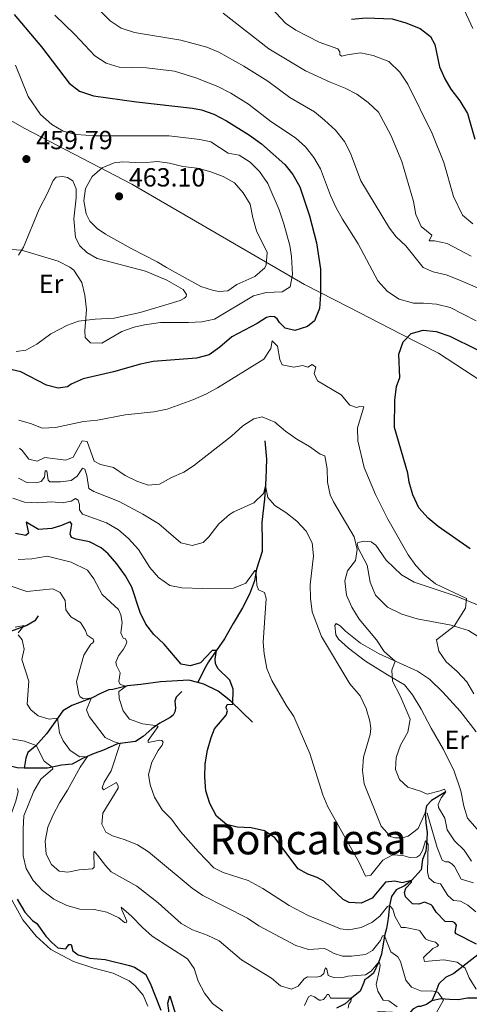
# Model space of a CAD drawing. Units: metres. Extents: x 622449 to 629426, y 655679 to 660428.
# Drawn here: x 624941 to 625113, y 658403 to 658778 of the extents above; entities that cross this region are included whole.
import ezdxf
from ezdxf.enums import TextEntityAlignment as Align

# ---------------------------------------------------------------- set-up
doc = ezdxf.new("R2010")
doc.units = ezdxf.units.M
doc.header["$MEASUREMENT"] = 0
doc.linetypes.add('DGN Style 3', pattern=[121.687118, 86.91937, -34.767748])
for name, color, linetype, lineweight in [('Divisiones administrativas específicas', 7, 'Continuous', 0), ('Elementos auxiliares', 7, 'Continuous', 0), ('Entidades rústicas y varios', 7, 'Continuous', 0), ('Hidrografía', 7, 'Continuous', 0), ('Relieve y altimetría', 7, 'Continuous', 0), ('Textos de rotulación', 7, 'Continuous', 0)]:
    doc.layers.add(name, color=color, linetype=linetype, lineweight=lineweight)
doc.styles.add('Style-Arial', font='txt')
doc.styles.add('Style-Arial Narrow', font='txt')
doc.styles.add('Style-Times New Roman', font='txt')

# ---------------------------------------------------------------- blocks, each defined once
blk = doc.blocks.new('5PATER_89')
at = {"layer": 'Relieve y altimetría', "linetype": 'Continuous', "lineweight": 0}
h = blk.add_hatch(color=250, dxfattribs=at)
edge = h.paths.add_edge_path()
edge.add_ellipse((0, 0), major_axis=(-1.1, -1.11), ratio=0.999422, start_angle=0, end_angle=360)
blk = doc.blocks.new('5PATER_90')
at = {"layer": 'Relieve y altimetría', "linetype": 'Continuous', "lineweight": 0}
h = blk.add_hatch(color=250, dxfattribs=at)
edge = h.paths.add_edge_path()
edge.add_ellipse((0, 0), major_axis=(-1.1, -1.11), ratio=0.999422, start_angle=0, end_angle=360)

msp = doc.modelspace()

# ---------------------------------------------------------------- linework, layer by layer
at = {"layer": 'Divisiones administrativas específicas', "color": 250, "linetype": 'Continuous', "lineweight": 0}
msp.add_polyline3d([(625117.362, 658640.461, 452.178), (625100.807, 658651.267, 450.799), (625086.414, 658658.639, 448.906), (625066.898, 658668.634, 446.813), (625049.716, 658677.435, 452.817), (624983.828, 658715.707, 461.791), (624942.975, 658736.946, 456.639), (624923.496, 658747.962, 460.697), (624905.328, 658764.464, 463.915), (624890.801, 658783.818, 460.608)], dxfattribs=at)
at = {"layer": 'Elementos auxiliares', "color": 250, "linetype": 'Continuous', "lineweight": 0}
msp.add_3dface([(622449.07, 660305.23), (629341.92, 660427.86), (629426.49, 655801.59), (622529.1, 655678.98)], dxfattribs=at)
at = {"layer": 'Entidades rústicas y varios', "color": 92, "linetype": 'Continuous', "lineweight": 0}
for points in [[(624940.569, 658688.599, 454.308), (624942.489, 658691.665, 455.411), (624948.551, 658706.134, 457.773), (624951.686, 658712.209, 458.822), (624953.83, 658717.086, 459.19), (624955.023, 658718.381, 459.137), (624957.411, 658718.62, 459.137), (624959.321, 658718.226, 459.137), (624961.286, 658716.924, 459.085), (624962.591, 658713.884, 459.032), (624962.649, 658710.457, 458.875), (624961.774, 658702.439, 458.35), (624962.355, 658695.276, 457.248), (624963.961, 658692.098, 456.933), (624966.717, 658689.611, 456.67), (624970.652, 658687.31, 456.67), (624989.068, 658682.541, 457.982), (624997.188, 658679.112, 458.035), (625003.492, 658675.505, 458.087), (625004.71, 658673.608, 458.14), (625004.567, 658672.871, 458.087), (625003.987, 658672.207, 458.087), (625002.263, 658671.321, 458.035), (624996.866, 658669.609, 457.93), (624987.087, 658666.744, 456.985), (624977.116, 658664.586, 456.25), (624969.922, 658664.173, 455.568), (624963.495, 658663.381, 454.571), (624959.277, 658661.856, 453.941), (624952.986, 658658.543, 452.157), (624947.63, 658654.681, 451.947), (624943.434, 658652.315, 451.684), (624939.699, 658651.859, 451.474)], [(625116.16, 658543.029, 445.953), (625112.26, 658545.396, 445.48), (625105.702, 658547.462, 444.903), (625092.698, 658549.844, 443.486), (625086.909, 658551.697, 442.803), (625081.433, 658554.287, 442.436), (625076.855, 658558.879, 442.016), (625074.836, 658563.878, 441.701), (625073.608, 658570.377, 440.966), (625070.263, 658576.835, 440.126), (625069.847, 658578.452, 440.283), (625070.089, 658578.987, 440.388), (625072.582, 658579.56, 440.441), (625075.199, 658579.292, 440.703), (625076.962, 658577.96, 440.966), (625080.854, 658572.267, 441.385), (625086.695, 658566.649, 442.278), (625091.532, 658563.901, 442.698), (625098.79, 658561.457, 443.852), (625107.655, 658558.521, 444.482), (625116.378, 658554.985, 445.532)], [(625066.554, 658538.719, 437.028), (625062.734, 658542.093, 436.661), (625061.647, 658543.82, 436.661), (625061.356, 658547.385, 436.818), (625061.802, 658548.118, 436.818), (625063.404, 658547.258, 436.923), (625065.392, 658545.117, 436.871), (625071.079, 658540.543, 437.553), (625078.183, 658536.489, 438.76), (625092.847, 658529.92, 441.384), (625097.378, 658526.906, 442.434), (625102.521, 658521.936, 442.539), (625109.181, 658514.662, 443.274), (625115.263, 658506.825, 444.166)], [(625115.631, 658469.666, 444.744), (625111.888, 658473.845, 443.956), (625110.535, 658478.43, 443.378), (625109.399, 658484.257, 443.168), (625106.841, 658491.814, 443.483), (625102.714, 658500.097, 442.906), (625098.047, 658508.219, 441.751), (625094.308, 658515.388, 441.751), (625090.984, 658520.839, 441.909), (625087.875, 658524.674, 441.226), (625081.34, 658528.553, 439.547), (625072.974, 658533.766, 438.287), (625066.554, 658538.719, 437.028)], [(624940.208, 658485.159, 401.65), (624940.529, 658483.979, 401.65), (624939.61, 658480.361, 401.597), (624937.069, 658473.372, 401.02), (624935.011, 658464.765, 400.39), (624934.593, 658458.287, 399.708), (624935.123, 658452.401, 399.13), (624937.598, 658443.603, 398.553), (624942.261, 658435.11, 397.976), (624947.287, 658428.798, 397.923), (624952.9, 658423.722, 397.661), (624961.542, 658419.144, 397.871), (624969.371, 658416.593, 398.133), (624976.705, 658414.753, 398.133), (624982.815, 658411.82, 397.871), (624985.142, 658409.909, 397.818), (624988.12, 658406.344, 397.713), (624989.949, 658402.189, 397.608)]]:
    msp.add_polyline3d(points, dxfattribs=at)
at = {"layer": 'Hidrografía', "color": 142, "linetype": 'DGN Style 3', "lineweight": 25}
for points in [[(625034.652, 658617.713, 438.16), (625035.235, 658610.719, 436.428), (625035.04, 658603.331, 435.536), (625034.437, 658595.543, 434.014), (625033.418, 658586.787, 432.596), (625033.555, 658578.992, 431.757), (625033.545, 658575.566, 431.074), (625031.376, 658568.808, 430.182), (625030.681, 658564.349, 429.132), (625028.735, 658559.234, 428.345), (625026.116, 658554.06, 427.82), (625022.514, 658548.16, 426.98), (625019.247, 658542.222, 425.773), (625013.157, 658533.496, 424.251), (625011.544, 658530.83, 423.621), (625009.044, 658525.576, 423.699)], [(624948.109, 658550.987, 411.394), (624946.876, 658549.155, 410.764), (624943.763, 658547.347, 410.134), (624937.519, 658545.108, 408.35), (624935.251, 658543.726, 407.352), (624929.064, 658537.959, 404.781), (624924.184, 658534.662, 404.203)], [(625009.044, 658525.576, 423.699), (625005.545, 658526.54, 423.412), (624994.753, 658525.871, 422.31), (624987.249, 658524.89, 421.313), (624982.136, 658524.352, 420.211), (624976.642, 658522.943, 417.744), (624975.028, 658522.762, 417.272), (624971.921, 658521.457, 415.959), (624968.774, 658519.684, 415.277), (624960.944, 658516.86, 412.863), (624957.524, 658514.753, 412.075), (624955.063, 658511.392, 409.609), (624951.232, 658505.998, 407.142), (624947.278, 658501.48, 404.99), (624944.187, 658498.832, 403.73), (624943.389, 658496.792, 403.205), (624942.723, 658492.971, 402.661)], [(625029.931, 658510.407, 426.509), (625021.601, 658518.475, 424.829), (625016.745, 658522.265, 423.99), (625011.303, 658524.956, 423.885), (625009.044, 658525.576, 423.699)], [(625002.97, 658522.139, 422.73), (625000.758, 658519.95, 422.258), (625000.235, 658518.445, 422.258), (625000.47, 658515.753, 422.153), (625000.319, 658514.412, 421.943), (624999.631, 658513.144, 421.208), (624998.476, 658512.185, 420.736), (624994.485, 658510.052, 420.473), (624991.502, 658507.94, 419.371), (624988.172, 658504.958, 418.269), (624985.192, 658503.115, 416.957), (624978.362, 658502.228, 414.647), (624973.023, 658499.776, 412.443), (624969.479, 658498.477, 411.341), (624965.02, 658496.585, 409.031), (624961.096, 658494.383, 408.349), (624957.027, 658494.099, 406.249), (624951.704, 658492.858, 404.36), (624942.723, 658492.971, 402.661)], [(624942.723, 658492.971, 402.661), (624940.048, 658493.004, 402.155), (624938.608, 658493.392, 401.525), (624937.905, 658493.603, 400.948), (624934.342, 658493.378, 399.583), (624927.269, 658486.65, 398.796), (624922.385, 658485.637, 398.691), (624919.083, 658482.252, 398.324), (624917.532, 658481.769, 398.114)], [(625103.654, 658483.844, 440), (625098.238, 658480.62, 437.743), (625096.331, 658478.594, 436.221), (625095.796, 658475.921, 435), (625096.05, 658472.121, 434.265), (625096.505, 658468.319, 432.585), (625096.437, 658465.553, 430), (625096.013, 658461.291, 429.37), (625094.728, 658458.015, 427.9), (625094.276, 658454.123, 426.64), (625090.558, 658450.071, 425), (625087.946, 658448.087, 424.317), (625084.735, 658446.549, 422.848), (625082.922, 658443.985, 421.903), (625082.163, 658440.526, 420), (625081.595, 658435.526, 418.792), (625081.01, 658431.739, 417.113), (625080.262, 658428.923, 415), (625079.064, 658421.917, 411.798), (625077.961, 658418.769, 410), (625076.061, 658414.662, 409.107), (625073.956, 658412.974, 407.953), (625072.739, 658412.352, 407.795), (625072.354, 658411.148, 407.27), (625070.936, 658407.906, 406.745), (625067.717, 658405.224, 405), (625065.303, 658402.969, 404.107), (625061.923, 658401.366, 402.953)], [(625134.339, 658471.652, 445), (625134.221, 658465.036, 443.32), (625134.856, 658454.22, 440), (625134.344, 658451.002, 438.95), (625133.091, 658447.558, 437.113), (625130.458, 658443.633, 435), (625126.9, 658441.259, 432.69), (625123.742, 658438.566, 430), (625121.441, 658434.665, 428.635), (625120.317, 658430.815, 427.743), (625118.556, 658424.788, 425), (625115.929, 658421.663, 423.635), (625106.748, 658414.655, 417.848), (625103.502, 658413.049, 416.325), (625100.952, 658410.629, 415.538), (625099.781, 658407.633, 415), (625098.304, 658404.108, 413.461)], [(625156.754, 658456.78, 447.105), (625154.733, 658451.094, 445.373), (625152.017, 658446.19, 442.748), (625149.079, 658442.332, 439.862), (625146.368, 658437.831, 436.922), (625144.274, 658431.71, 435.348), (625143.125, 658420.571, 431.516), (625141.009, 658415.324, 428.472), (625138.502, 658410.955, 425.953), (625136.293, 658409.001, 425.69), (625128.585, 658407.821, 423.014), (625125.479, 658406.552, 422.121), (625122.984, 658405.912, 421.124), (625118.776, 658405.159, 419.969), (625111.957, 658405.245, 418.342), (625108.354, 658404.586, 417.555), (625105.03, 658404.728, 416.663), (625101.708, 658404.972, 414.616), (625098.304, 658404.108, 413.461)], [(625098.304, 658404.108, 413.461), (625096.238, 658402.791, 413.041), (625093.978, 658402.047, 412.359), (625093.003, 658402.026, 412.096), (625091.008, 658401.009, 411.572), (625089.846, 658399.412, 411.257), (625088.022, 658398.662, 410.574), (625086.845, 658398.576, 410.312), (625085.102, 658398.866, 409.052), (625083.265, 658399.662, 408.055), (625078.096, 658400.03, 406.428), (625074.013, 658398.605, 405.798), (625071.377, 658397.361, 404.486), (625067.714, 658397.274, 403.909), (625064.732, 658397.917, 402.492), (625061.254, 658399.137, 401.704), (625058.809, 658398.663, 401.66)]]:
    msp.add_polyline3d(points, dxfattribs=at)
at = {"layer": 'Relieve y altimetría', "color": 30, "linetype": 'Continuous', "lineweight": 0, "flags": 128}
for points, elevation in [([(625118.445, 658675.029), (625108.587, 658679.229), (625103.727, 658681.051), (625098.885, 658682.298), (625094.975, 658683.894), (625088.355, 658692.193), (625084.676, 658695.581), (625082.131, 658698.871), (625071.208, 658716.983), (625067.236, 658727.496), (625064.948, 658731.944), (625061.509, 658736.253), (625057.394, 658740.139), (625053.502, 658743.276), (625044.147, 658748.733), (625035.713, 658754.951), (625026.552, 658760.685), (625017.058, 658766.019), (625012.461, 658767.985), (625002.584, 658770.563), (624984.926, 658773.587), (624979.717, 658775.188), (624975.534, 658777.927), (624961.606, 658792.212)], 440), ([(625114.021, 658775.018), (625109.987, 658783.515), (625105.967, 658786.5), (625100.745, 658787.977), (625090.083, 658789.657), (625083.093, 658790.127), (625078.317, 658791.621), (625075.228, 658793.037)], 420), ([(625113.922, 658700.538), (625110.026, 658703.89), (625106.575, 658710.974), (625102.905, 658723.928), (625098.482, 658735.063), (625089.179, 658753.792), (625086.147, 658758.366), (625081.932, 658762.484), (625075.986, 658764.803), (625071.09, 658765.746), (625066.075, 658765.07), (625063.918, 658764.46), (625063.185, 658764.973), (625063.166, 658766.115), (625062.442, 658767.333), (625055.336, 658769.852), (625046.441, 658774.423), (625042.476, 658777.026), (625035.286, 658784.878)], 430), ([(625113.322, 658688.27), (625104.182, 658693.047), (625099.286, 658694.058), (625097.337, 658694.049), (625098.373, 658696.253), (625094.237, 658699.511), (625092.157, 658704.059), (625091.279, 658709.008), (625086.838, 658724.383), (625082.706, 658734.369), (625077.906, 658743.175), (625073.988, 658746.852), (625069.728, 658749.964), (625065.189, 658752.306), (625059.574, 658754.56), (625050.127, 658758.943), (625036.186, 658767.321), (625018.709, 658780.954)], 435), ([(625115.211, 658663.542), (625105.325, 658668.648), (625100.089, 658669.929), (625095.108, 658670.348), (625091.268, 658670.299), (625085.878, 658671.786), (625081.437, 658674.792), (625077.661, 658678.849), (625070.166, 658692.971), (625064.206, 658702.282), (625061.773, 658706.65), (625059.615, 658711.313), (625055.817, 658721.55), (625053.351, 658725.905), (625050.11, 658729.977), (625046.324, 658733.385), (625036.861, 658739.518), (625028.344, 658746.198), (625021.68, 658750.394), (625016.64, 658752.977), (625008.249, 658756.208), (625000.148, 658758.777), (624989.41, 658760.094), (624978.986, 658760.317), (624973.999, 658761.834), (624969.691, 658764.612), (624962.1, 658772.751), (624954.523, 658780.079)], 445), ([(624939.402, 658761.012), (624944.291, 658749.159), (624949.006, 658742.212), (624953.359, 658738.394), (624957.698, 658735.91), (624962.585, 658734.572), (624970.001, 658734.152), (624998.118, 658734.064), (625009.791, 658732.706), (625013.979, 658731.813), (625020.642, 658727.462), (625024.766, 658726.771), (625028.951, 658724.036), (625032.571, 658720.504), (625035.737, 658715.897), (625040.082, 658705.859), (625041.847, 658700.595), (625044.081, 658692.294), (625044.733, 658688.053), (625045.15, 658681.228), (625044.251, 658676.57), (625041.269, 658674.559), (625035.085, 658674.301), (625030.24, 658673.053), (625015.405, 658664.238), (625010.514, 658663.197), (625005.465, 658662.853), (624994.728, 658662.854), (624988.737, 658661.99), (624984.762, 658661.1), (624980.02, 658659.495), (624972.356, 658655.042), (624968.024, 658655.164), (624966.033, 658657.138), (624965.899, 658659.794), (624966.514, 658667.85), (624965.879, 658673.334), (624964.781, 658678.206), (624961.76, 658682.837), (624960.236, 658683.988), (624955.783, 658686.268), (624941.773, 658690.522), (624934.236, 658690.949)], 455), ([(624977.066, 658723.754), (624972.474, 658721.898), (624968.682, 658718.641), (624966.193, 658714.083), (624965.495, 658709.321), (624966.372, 658704.338), (624967.882, 658701.531), (624970.567, 658698.708), (624973.799, 658696.585), (624983.572, 658691.119), (624993.54, 658686.004), (624997.018, 658683.827), (625010.197, 658676.705), (625015.014, 658675.065), (625017.227, 658674.735), (625020.455, 658674.963), (625023.912, 658677.371), (625030.737, 658680.476), (625034.609, 658683.786), (625035.126, 658684.855), (625035.456, 658689.654), (625031.461, 658697.835), (625030.013, 658702.825), (625028.97, 658708.012), (625026.304, 658712.312), (625022.993, 658716.15), (625018.661, 658718.648), (625013.608, 658720.502), (625008.767, 658721.757), (625003.357, 658722.478), (624998.195, 658723.654), (624993.635, 658724.316), (624987.918, 658723.851), (624980.263, 658724.217), (624977.066, 658723.754)], 460), ([(624940.741, 658625.616), (624945.56, 658624.276), (624949.673, 658622.579), (624954.679, 658622.85), (624965.392, 658625.166), (624970.806, 658625.635), (624981.246, 658627.653), (624992.298, 658628.824), (624997.374, 658629.884), (625007.186, 658633.404), (625012.091, 658635.597), (625016.482, 658637.989), (625034.19, 658648.884), (625036.931, 658653.048), (625037.404, 658655.965), (625039.461, 658653.923), (625040.303, 658648.806), (625041.251, 658646.745), (625045.607, 658645.816), (625048.975, 658646.546), (625051.05, 658645.881), (625052.608, 658646.869), (625054.107, 658645.876), (625053.437, 658643.399), (625054.746, 658640.695), (625063.714, 658635.273), (625067.057, 658631.334), (625069.599, 658630.428), (625070.814, 658630.883), (625072.392, 658630.796), (625069.894, 658622.755), (625070.078, 658617.746)], 445), ([(624940.988, 658614.932), (624941.953, 658614.145), (624944.496, 658610.753), (624947.78, 658610.075), (624950.685, 658611.382), (624958.669, 658610.44), (624961.403, 658611.514), (624964.943, 658617.786), (624966.854, 658617.491), (624969.514, 658610.035), (624971.949, 658608.807), (624976.807, 658607.622), (624981.336, 658604.57), (624985.81, 658602.336), (624990.125, 658600.837), (624994.464, 658601.252), (624998.997, 658603.746), (625003.693, 658605.871), (625007.317, 658608.177), (625021.873, 658619.514), (625026.178, 658623.514), (625030.423, 658626.159), (625033.624, 658626.889), (625038.469, 658624.848), (625042.424, 658621.503), (625046.752, 658618.393), (625051.616, 658615.597), (625055.648, 658612.637), (625057.489, 658612.076)], 440), ([(625070.078, 658617.746), (625072.534, 658607.581), (625076.884, 658597.298), (625081.494, 658587.875), (625089.318, 658574.299), (625092.155, 658570.167), (625095.596, 658566.539), (625099.686, 658563.262), (625111.507, 658557.636), (625111.224, 658553.911), (625106.805, 658547.114), (625100.158, 658541.826), (625100.965, 658537.498), (625103.847, 658533.414), (625108.033, 658529.733), (625111.645, 658525.79), (625114.376, 658521.321)], 445), ([(625057.489, 658612.076), (625058.366, 658607.126), (625058.541, 658602.057), (625059.584, 658597.167), (625060.759, 658594.463), (625068.725, 658581.185), (625069.834, 658576.31), (625069.142, 658572.086), (625066.136, 658568.193), (625065.148, 658564.41), (625065.773, 658558.923), (625067.741, 658554.332), (625070.539, 658549.793), (625077.157, 658541.883), (625080.175, 658537.412), (625084.377, 658533.73), (625083.045, 658530.263), (625083.294, 658526.128), (625086.28, 658520.514), (625090.044, 658511.615), (625089.196, 658506.668), (625086.411, 658501.639), (625084.672, 658496.951), (625084.513, 658492.383), (625086.043, 658488.569), (625089.131, 658485.707), (625093.983, 658484.167), (625096.488, 658483.026), (625101.441, 658484.207), (625103.13, 658484.926), (625103.654, 658483.844), (625101.912, 658481.615), (625100.67, 658479.076), (625100.858, 658477.967), (625103.258, 658473.871), (625104.149, 658469.337), (625106.944, 658465.19), (625110.614, 658461.582), (625113.43, 658457.45)], 440), ([(624940.552, 658603.487), (624943.724, 658601.935), (624947.383, 658601.754), (624949.304, 658602.201), (624950.468, 658603.933), (624950.834, 658606.347), (624951.372, 658606.373), (624951.964, 658602.804), (624952.527, 658602.159), (624956.692, 658602.106), (624960.697, 658602.694), (624962.969, 658604.344), (624965.056, 658607.342), (624965.858, 658606.996), (624966.634, 658604.566), (624967.41, 658599.552), (624969.31, 658598.386), (624979.075, 658594.68), (624988.047, 658589.782), (624994.147, 658586.076), (625002.486, 658578.899), (625006.842, 658577.854), (625011.09, 658579.008), (625013.267, 658581.199), (625017.024, 658586.055), (625021.101, 658589.666), (625022.828, 658590.752), (625030.363, 658594.184), (625034.032, 658597.662), (625034.828, 658600.588), (625035.746, 658596.21), (625038.361, 658593.152), (625042.66, 658590.445), (625046.784, 658587.133)], 435), ([(624938.49, 658595.865), (624942.939, 658594.364)], 430), ([(624942.939, 658594.364), (624947.934, 658594.116), (624953.388, 658594.466), (624957.247, 658594.115), (624960.648, 658594.776), (624962.34, 658595.73), (624963.374, 658595.111), (624963.891, 658593.492), (624963.899, 658591.511), (624964.986, 658589.818), (624974.149, 658586.542), (624978.817, 658583.797), (624982.627, 658580.561), (624986.366, 658576.353), (624990.763, 658569.502), (624993.987, 658565.683), (624998.302, 658562.62), (625002.96, 658561.72), (625010.985, 658561.451), (625022.644, 658561.605), (625027.338, 658563.527), (625030.93, 658568.429), (625031.347, 658567.294), (625031.49, 658562.69), (625032.174, 658561.003), (625034.478, 658559.899), (625035.054, 658557.673), (625033.902, 658540.958), (625034.282, 658536.485), (625035.421, 658530.996), (625037.285, 658526.354), (625042.7, 658516.894), (625045.603, 658512.659), (625051.747, 658498.534), (625056.678, 658482.753), (625058.637, 658478.152), (625070.53, 658456.975), (625073.048, 658451.775), (625075.034, 658452.052), (625079.642, 658457.838), (625083.396, 658459.807), (625087.19, 658459.589), (625089.901, 658458.85), (625092.557, 658458.951), (625093.742, 658459.674), (625094.773, 658461.542), (625095.962, 658465.224), (625096.886, 658463.935), (625096.719, 658453.389), (625097.159, 658451.031), (625099.221, 658449.36), (625101.566, 658448.859), (625104.464, 658444.287), (625106.523, 658442.413), (625109.208, 658442.178), (625112.111, 658440.662), (625115.069, 658438.173)], 430), ([(625046.784, 658587.133), (625050.329, 658583.258), (625052.658, 658578.828), (625053.216, 658573.855), (625051.951, 658562.813), (625052.054, 658557.706), (625052.628, 658552.592), (625056.174, 658543.116), (625067.026, 658525.098), (625070.998, 658520.445), (625073.255, 658515.645), (625074.687, 658510.856), (625075.006, 658507.997), (625074.81, 658505.816), (625072.213, 658497.082), (625071.903, 658492.088), (625072.466, 658486.878), (625078.968, 658470.759), (625082.513, 658466.85), (625084.219, 658466.326), (625087.143, 658466.389), (625089.233, 658466.968), (625093.133, 658469.873), (625095.796, 658475.921), (625096.567, 658475.742), (625100.331, 658462.627), (625102.252, 658457.866), (625103.555, 658457.245), (625104.663, 658457.196), (625105.93, 658456.441), (625106.924, 658455.355), (625109.449, 658450.552), (625114.201, 658449.115)], 435), ([(624940.536, 658572.469), (624945.728, 658572.718), (624951.499, 658573.821), (624960.641, 658571.52), (624966.884, 658568.418), (624969.328, 658565.128), (624972.476, 658559.109), (624978.753, 658553.455), (624979.635, 658551.426), (624980.203, 658548.53)], 420), ([(624936.291, 658562.787), (624943.772, 658560.291), (624953.752, 658561.292), (624956.557, 658559.912), (624958.433, 658556.9), (624958.69, 658553.302), (624960.638, 658550.621), (624964.306, 658548.494), (624966.182, 658545.412), (624966.864, 658543.588), (624969.063, 658542.116), (624969.288, 658541.342), (624968.944, 658540.741), (624968.232, 658540.178), (624965.547, 658535.957), (624962.719, 658525.957), (624963.621, 658520.989)], 415), ([(624980.203, 658548.53), (624979.649, 658544.572), (624980.497, 658542.547), (624981.267, 658542.335), (624981.925, 658541.252), (624981.848, 658540.48), (624980.712, 658538.344), (624978.764, 658535.714), (624977.726, 658533.377), (624977.945, 658532.098), (624979.388, 658529.291), (624978.909, 658526.004), (624979.399, 658524.889), (624981.667, 658524.231), (624978.952, 658522.116), (624979.019, 658519.428), (624980.538, 658514.739), (624982.951, 658511.651), (624987.867, 658509.875), (624992.821, 658509.234), (624993.905, 658508.767), (624990.11, 658503.475), (624990.099, 658502.701), (624994.511, 658503.552), (624995.249, 658503.508), (624995.744, 658502.798), (624995.428, 658501.727), (624993.958, 658499.696), (624991.517, 658495.258), (624990.179, 658490.439), (624990.801, 658486.566), (624992.468, 658481.855), (624995.417, 658477.035), (624998.923, 658473.468), (625002.4, 658468.716), (625009.246, 658460.981), (625015.191, 658454.881), (625018.662, 658453.089), (625028.199, 658450.114), (625033.836, 658446.985), (625043.866, 658440.474), (625051.174, 658436.686), (625063.405, 658431.593), (625066.625, 658431.217), (625071.34, 658432.097), (625075.362, 658434.027), (625078.483, 658436.474), (625081.386, 658440.2), (625082.163, 658440.526), (625083.422, 658439.133), (625084.161, 658436.503), (625086.567, 658432.121), (625088.306, 658432.184), (625093.187, 658431.173), (625093.731, 658430.838), (625095.909, 658427.787), (625097.111, 658427.167), (625099.722, 658426.496), (625100.918, 658425.44), (625100.341, 658424.91), (625098.752, 658424.19), (625095.143, 658420.719), (625095.564, 658419.159), (625102.93, 658419.803), (625107.924, 658418.935), (625111.086, 658416.61), (625112.584, 658412.895), (625115.269, 658408.678)], 420), ([(624939.291, 658546.758), (624942.825, 658547.285), (624940.505, 658544.526)], 410), ([(624940.428, 658543.719), (624942.017, 658541.853), (624942.777, 658538.281), (624941.854, 658534.364), (624944.572, 658526.133), (624943.923, 658517.371), (624945.339, 658515.138), (624948.065, 658512.886), (624952.316, 658511.655), (624955.454, 658511.926), (624956.224, 658506.44), (624957.63, 658503.399), (624960.37, 658499.633), (624963.968, 658497.236), (624966.891, 658497.378)], 410), ([(624963.621, 658520.989), (624964.181, 658520.108), (624965.381, 658519.354), (624967.533, 658519.56), (624968.268, 658519.25), (624966.503, 658515.105), (624967.512, 658512.608), (624973.612, 658504.586), (624977.098, 658502.946), (624979.406, 658502.364), (624975.913, 658491.859), (624973.241, 658487.632), (624972.539, 658485.451), (624972.999, 658484.639), (624978.007, 658487.466), (624978.661, 658486.046), (624978.651, 658485.274), (624972.785, 658475.707), (624972.396, 658471.546), (624973.869, 658468.469), (624976.472, 658467.094), (624981.324, 658465.621), (624986.003, 658463.712), (624990.164, 658460.94), (625006.823, 658447.19), (625010.936, 658444.344), (625028.01, 658435.735), (625032.273, 658432.825), (625046.487, 658425.219), (625051.267, 658423.751), (625057.19, 658424.144), (625058.061, 658423.932), (625060.995, 658422.213), (625064.274, 658421.199), (625067.667, 658421.155), (625072.95, 658421.86), (625075.622, 658423.303), (625078.768, 658427.199), (625079.523, 658428.933), (625080.262, 658428.923), (625082.705, 658422.912), (625085.369, 658420.996), (625086.421, 658419.202), (625088.346, 658412.058), (625090.562, 658409.376), (625094.339, 658407.815), (625098.372, 658408), (625100.549, 658407.434), (625102.728, 658404.383), (625100.048, 658399.712)], 415), ([(624937.787, 658504.081), (624942.839, 658503.157), (624947.297, 658501.501), (624950.379, 658495.548), (624953.508, 658493.279), (624953.701, 658492.671), (624949.183, 658488.696), (624946.505, 658484.162), (624942.656, 658474.705), (624942.357, 658469.712), (624942.429, 658459.53), (624943.573, 658454.659), (624946.175, 658450.072), (624949.764, 658446.228), (624954.145, 658442.962), (624959.015, 658440.575), (624964.044, 658439.176), (624969.482, 658439.057), (624974.373, 658437.986), (624978.847, 658435.814), (624981.007, 658434.006), (624981.711, 658433.862), (624981.989, 658434.565), (624980.062, 658438.923), (624979.838, 658439.832), (624983.76, 658436.524), (624987.87, 658432.105), (624991.646, 658428.826), (625005.054, 658420.23), (625007.626, 658416.468), (625009.106, 658411.69), (625011.605, 658407.078), (625014.613, 658403.211), (625018.61, 658400.235)], 405), ([(624966.891, 658497.378), (624964.185, 658493.314), (624959.303, 658484.508), (624956.218, 658479.676), (624953.843, 658475.171), (624951.834, 658470.392), (624950.826, 658465.131), (624951.16, 658460.144), (624953.166, 658456.23), (624956.156, 658453.574), (624959.443, 658453.23), (624963.788, 658454.116), (624968.899, 658454.485), (624969.445, 658455.151), (624969.311, 658460.462), (624969.421, 658461.2), (624970.78, 658459.769), (624973.769, 658455.763), (624975.94, 658453.389), (624985.814, 658447.923), (624993.842, 658441.543), (625002.665, 658433.667), (625007.048, 658431.262), (625012.653, 658429.207), (625017.174, 658427.058), (625025.737, 658419.836), (625037.137, 658412.871), (625040.56, 658409.939), (625044.709, 658408.644), (625047.344, 658409.753), (625049.63, 658412.577), (625050.916, 658413.268), (625054.274, 658413.19), (625055.925, 658413.574), (625057.08, 658414.565), (625057.437, 658416.207), (625057.78, 658416.809), (625058.278, 658416.298), (625058.75, 658413.841), (625061.125, 658413.003), (625064.317, 658413.03), (625066.372, 658413.542), (625072.996, 658414.029), (625075.165, 658415.48), (625077.724, 658418.571), (625078.397, 658418.73), (625078.584, 658417.586), (625078.256, 658415.508), (625077.015, 658410.417), (625077.689, 658407.889), (625079.762, 658404.469), (625081.908, 658404.139), (625085.037, 658401.883)], 410), ([(625049.708, 658402.395), (625051.296, 658405.735), (625052.176, 658406.261), (625053.547, 658405.74), (625055.378, 658404.406), (625056.016, 658404.432), (625056.961, 658404.722), (625057.813, 658405.685), (625058.362, 658406.619), (625059.066, 658406.542), (625059.654, 658405.157), (625067.717, 658405.224), (625067.466, 658403.951), (625066.613, 658402.919), (625066.425, 658401.344)], 405)]:
    msp.add_lwpolyline(points, dxfattribs=dict(at, elevation=elevation))
at = {"layer": 'Relieve y altimetría', "color": 30, "linetype": 'Continuous', "lineweight": 30, "flags": 128}
for points, elevation in [([(624938.972, 658780.383), (624949.34, 658768.062), (624959.878, 658754.172), (624963.825, 658751.106), (624969.229, 658749.385), (624985.671, 658747.06), (625007.024, 658744.705), (625010.476, 658744.056), (625015.2, 658742.417), (625020.03, 658739.87), (625028.729, 658734.385), (625033.288, 658731.035), (625042.192, 658723.195), (625045.324, 658719.301), (625047.97, 658714.61), (625051.584, 658703.558), (625054.343, 658693.31), (625055.778, 658683.293), (625055.806, 658673.572), (625055.502, 658668.201), (625053.609, 658663.574), (625050.848, 658661.441), (625046.058, 658659.922), (625042.374, 658660.809), (625040.183, 658662.853), (625039.361, 658664.274), (625038.297, 658665.094), (625036.752, 658665.147), (625035.236, 658664.797), (625031.612, 658662.525), (625022.042, 658657.506), (625017.456, 658653.533), (625013.321, 658650.629), (625008.481, 658649.353), (624992.022, 658647.977), (624987.106, 658647.06), (624976.884, 658644.146), (624965.3, 658641.463), (624960.76, 658639.365), (624959.347, 658638.314), (624955.713, 658637.823), (624951.294, 658639.021), (624941.549, 658644.116), (624938.199, 658644.864)], 450), ([(625067.707, 658778.553), (625073.257, 658779.155), (625083.195, 658778.693), (625088.384, 658777.25), (625093.899, 658775.03), (625097.835, 658771.95), (625099.499, 658768.945), (625101.272, 658760.457), (625103.25, 658755.866), (625105.599, 658751.936), (625108.969, 658747.492), (625111.863, 658742.619), (625114.728, 658732.826)], 425), ([(625093.377, 658592.266), (625091.096, 658597.164), (625089.726, 658601.979), (625089.184, 658605.424), (625084.098, 658622.857), (625084.197, 658633.303), (625084.867, 658638.468), (625086.154, 658641.945), (625085.696, 658650.853), (625087.435, 658655.534), (625090.398, 658658.655), (625095.051, 658660.006), (625100.018, 658659.487), (625105.206, 658657.713), (625115.516, 658652.591), (625120.394, 658650.514), (625125.35, 658649.275), (625130.85, 658648.533), (625135.826, 658649.004), (625160.182, 658656.795), (625166.213, 658658.156)], 450), ([(625112.948, 658576.636), (625100.786, 658585.154), (625096.924, 658588.327), (625093.377, 658592.266)], 450), ([(625115.311, 658425.837), (625107.633, 658429.697), (625107.205, 658430.342), (625107.744, 658433.089), (625107.116, 658433.938), (625106.381, 658434.282), (625103.424, 658434.393), (625099.911, 658437.96), (625098.597, 658440.293), (625098.032, 658440.771), (625095.457, 658441.745), (625093.366, 658441.099), (625090.982, 658441.129), (625088.296, 658443.884), (625087.845, 658445.469), (625088.438, 658447.142), (625090.55, 658449.467), (625090.558, 658450.071), (625086.952, 658449.21), (625084.172, 658449.849), (625080.639, 658449.39), (625075.523, 658443.376), (625071.401, 658441.479), (625066.801, 658441.639), (625064.497, 658442.776), (625057.095, 658449.791), (625054.626, 658451.166), (625051.048, 658452.453), (625047.279, 658454.551), (625038.425, 658466.287), (625034.529, 658469.024), (625029.37, 658470.197), (625024.031, 658470.4), (625019.98, 658471.46), (625016.191, 658474.665), (625013.554, 658479.457), (625012.046, 658484.224), (625011.743, 658489.542), (625011.882, 658494.632), (625012.726, 658499.78), (625014.085, 658504.591), (625015.404, 658507.9), (625019.905, 658513.15), (625020.361, 658514.723), (625019.936, 658515.602), (625019.842, 658516.14), (625020.259, 658517.244), (625022.412, 658517.384), (625022.551, 658523.095), (625021.284, 658526.47), (625016.705, 658530.963), (625015.788, 658532.822), (625015.608, 658534.504), (625016.154, 658537.791), (625014.482, 658537.741), (625009.997, 658533.076), (625006.119, 658531.917), (625002.734, 658532.53), (624996.215, 658540.274), (624992.289, 658543.892), (624989.152, 658547.788), (624987.028, 658552.315), (624983.817, 658561.955), (624981.395, 658566.328), (624978.083, 658570.835), (624974.883, 658574.676), (624972.186, 658576.898), (624967.751, 658579.2), (624962.557, 658580.241), (624960.785, 658580.935), (624960.364, 658582.116), (624960.917, 658586.04), (624960.324, 658586.887), (624956.979, 658585.417), (624953.269, 658584.288), (624948.294, 658583.983), (624943.524, 658586.696), (624944.378, 658582.52), (624943.427, 658581.693), (624939.417, 658582.452)], 425), ([(624940.123, 658442.995), (624943.046, 658438.046), (624945.927, 658434.784), (624947.559, 658433.688), (624950.992, 658428.873), (624953.345, 658426.392), (624955.637, 658424.347), (624958.724, 658424.006), (624959.752, 658425.605), (624960.727, 658425.694), (624961.302, 658423.301), (624963.33, 658421.696), (624967.849, 658420.395), (624973.655, 658419.919), (624982.897, 658417.617), (624984.871, 658416.987), (624989.078, 658414.284), (624990.875, 658410.966), (624994.909, 658400.6)], 400), ([(624999.042, 658392.754), (624997.563, 658403.254), (624998.338, 658406.133), (625002.274, 658393.352)], 400)]:
    msp.add_lwpolyline(points, dxfattribs=dict(at, elevation=elevation))

# ---------------------------------------------------------------- block references
at = {"layer": 'Relieve y altimetría', "color": 250, "linetype": 'Continuous', "lineweight": 0}
for name, p in [('5PATER_90', (624943.626, 658725.254, 459.79)), ('5PATER_89', (624978.988, 658711.031, 463.096))]:
    msp.add_blockref(name, p, dxfattribs=at)

# ---------------------------------------------------------------- texts
at = {"layer": 'Entidades rústicas y varios', "color": 92, "linetype": 'Continuous', "lineweight": 0, "style": 'Style-Arial Narrow'}
for p in [(624953.08, 658677.68, 454.133), (625107.801, 658503.685, 443.611)]:
    msp.add_text('Er', height=7, dxfattribs=at).set_placement(p, align=Align.MIDDLE_CENTER)
at = {"layer": 'Textos de rotulación', "color": 250, "linetype": 'Continuous', "lineweight": 0, "style": 'Style-Arial'}
for s, p in [('459.79', (624947.376, 658729.004, 459.79)), ('463.10', (624982.738, 658714.781, 463.096))]:
    msp.add_text(s, height=7, dxfattribs=at).set_placement(p)
at = {"layer": 'Textos de rotulación', "color": 250, "linetype": 'Continuous', "lineweight": 0, "style": 'Style-Times New Roman'}
msp.add_text('Roncalesa', height=11.5, dxfattribs=at).set_placement((625051.097, 658465.789, 430.05), align=Align.MIDDLE_CENTER)

doc.saveas('drawing.dxf')
